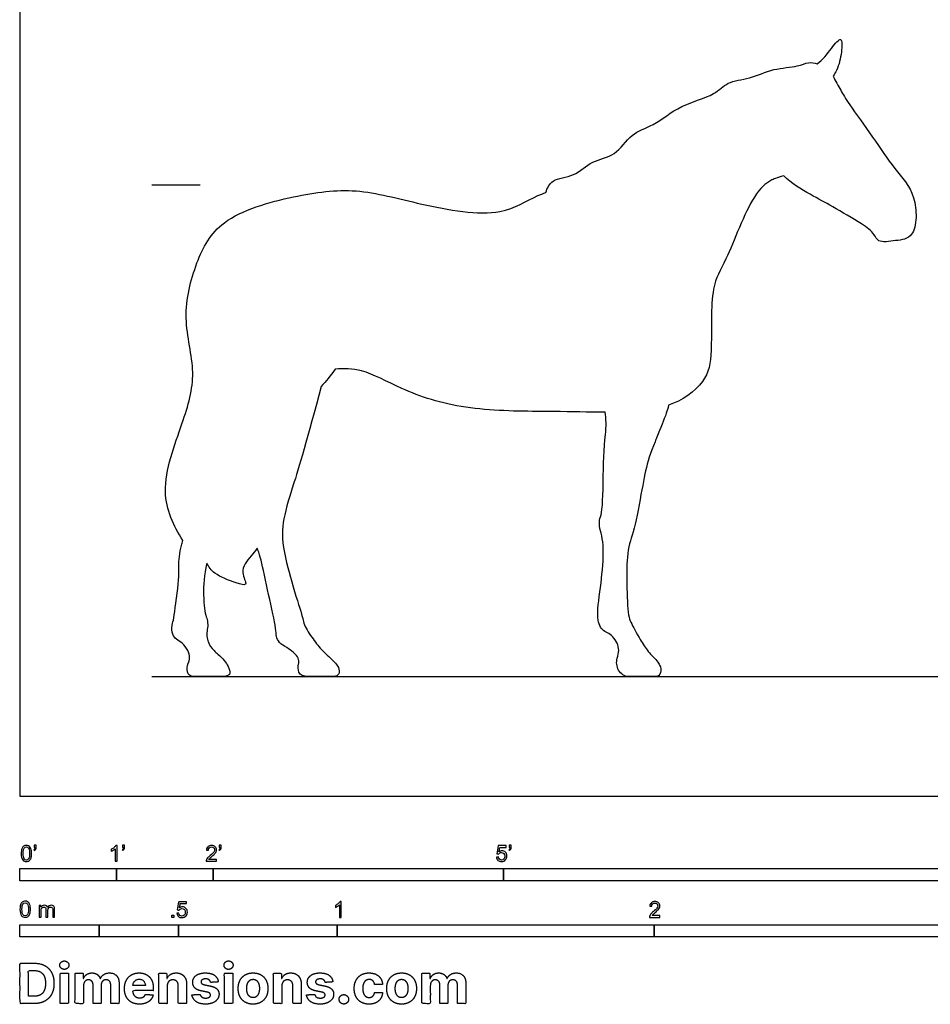
# Model space of a CAD drawing. Units: metres. Extents: x 0 to 7.84, y -0.66 to 5.35.
# Drawn here: x 0 to 2.87, y -0.66 to 2.45 of the extents above; entities that cross this region are included whole.
import ezdxf

# ---------------------------------------------------------------- set-up
doc = ezdxf.new("R2010")
doc.units = ezdxf.units.M
for name, color, linetype, true_color in [('AG-DIAGRAM', 7, 'Continuous', 0xfecc66), ('AG-GUIDES', 7, 'Continuous', 0xcccccc), ('AG-OUTLINE', 7, 'Continuous', 0x8000ff), ('N-SYMB', 7, 'Continuous', 0x800040), ('X-DIMENSIONS.COM', 7, 'Continuous', 0x800080), ('X-VPRT', 6, 'Continuous', 0xff00ff)]:
    doc.layers.add(name, color=color, linetype=linetype, true_color=true_color)

msp = doc.modelspace()

# ---------------------------------------------------------------- linework, layer by layer
at = {"layer": 'AG-DIAGRAM'}
msp.add_lwpolyline([(0.4156, 0.3771), (7.426, 0.3771)], dxfattribs=at)
at = {"layer": 'AG-GUIDES'}
msp.add_lwpolyline([(0.4156, 1.9265), (0.568, 1.9265)], dxfattribs=at)
at = {"layer": 'AG-OUTLINE'}
msp.add_open_spline([(1.8451, 1.2102), (1.8484, 1.1896), (1.8488, 1.1658), (1.8417, 1.0965), (1.8393, 1.0461), (1.8382, 0.9291), (1.8354, 0.8933), (1.825, 0.8668), (1.8256, 0.8496), (1.8385, 0.8074), (1.8406, 0.7784), (1.8359, 0.7048), (1.832, 0.6674), (1.8209, 0.5916), (1.8201, 0.5646), (1.828, 0.5324), (1.836, 0.5219), (1.8603, 0.5122), (1.8708, 0.5024), (1.8883, 0.4727), (1.89, 0.4573), (1.8839, 0.4392), (1.8833, 0.4371), (1.8797, 0.4215), (1.8813, 0.4089), (1.8949, 0.3838), (1.9054, 0.3771), (1.9326, 0.3771), (1.9485, 0.3771), (1.985, 0.3771), (1.9979, 0.3771), (2.0129, 0.3771), (2.0176, 0.3811), (2.0216, 0.3974), (2.0207, 0.4052), (2.0131, 0.4202), (2.0047, 0.4307), (1.9869, 0.449), (1.9821, 0.4546), (1.9689, 0.4718), (1.9605, 0.4847), (1.9386, 0.5232), (1.9293, 0.5409), (1.9189, 0.5646), (1.9157, 0.5892), (1.9132, 0.6643), (1.913, 0.6989), (1.9148, 0.7623), (1.9193, 0.7899), (1.9354, 0.8371), (1.9436, 0.8718), (1.9604, 0.9635), (1.9673, 0.9995), (1.9781, 1.0518), (1.9879, 1.0823), (2.0042, 1.1218), (2.0061, 1.1265), (2.0198, 1.1599), (2.0298, 1.1853), (2.0405, 1.2142), (2.043, 1.2225), (2.0452, 1.2323), (2.0866, 1.2453), (2.1662, 1.3025), (2.1847, 1.4023), (2.1741, 1.607), (2.2288, 1.6847), (2.3032, 1.8912), (2.3631, 1.941), (2.3854, 1.948), (2.4081, 1.9554), (2.4307, 1.9315), (2.4997, 1.8913), (2.5598, 1.8599), (2.6516, 1.8057), (2.6946, 1.7745), (2.7041, 1.7423), (2.7625, 1.7516), (2.8138, 1.756), (2.8288, 1.8208), (2.8178, 1.9117), (2.755, 1.9767), (2.6915, 2.0756), (2.6243, 2.1647), (2.5996, 2.204), (2.5839, 2.2317), (2.5714, 2.2539), (2.5637, 2.2687), (2.5677, 2.2749), (2.5819, 2.3001), (2.5905, 2.3386), (2.5938, 2.4019), (2.5576, 2.3545), (2.5304, 2.3204), (2.5138, 2.3083), (2.5049, 2.3108), (2.4847, 2.3148), (2.4502, 2.2968), (2.3738, 2.295), (2.303, 2.2591), (2.2291, 2.2536), (2.1895, 2.2057), (2.081, 2.1807), (2.0004, 2.1119), (1.9249, 2.0913), (1.8801, 2.0146), (1.8019, 2.0058), (1.7508, 1.9504), (1.6755, 1.9481), (1.6626, 1.9157), (1.6578, 1.9022), (1.6492, 1.8993), (1.6029, 1.8818), (1.5155, 1.8174), (1.261, 1.8629), (1.0615, 1.9206), (0.865, 1.8946), (0.6289, 1.8283), (0.552, 1.683), (0.5077, 1.5073), (0.5609, 1.3325), (0.5137, 1.1746), (0.431, 0.9593), (0.4846, 0.852), (0.5134, 0.8057), (0.5123, 0.7999), (0.511, 0.7947), (0.503, 0.7666), (0.5001, 0.7438), (0.5017, 0.6996), (0.4992, 0.6669), (0.488, 0.5803), (0.4839, 0.554), (0.4787, 0.5352), (0.4783, 0.526), (0.4821, 0.5082), (0.4853, 0.5018), (0.4942, 0.4941), (0.4999, 0.4898), (0.514, 0.4804), (0.5201, 0.4739), (0.5304, 0.4572), (0.5335, 0.4494), (0.5353, 0.4354), (0.5343, 0.4282), (0.5313, 0.4199), (0.531, 0.4192), (0.5273, 0.4101), (0.5266, 0.4011), (0.5303, 0.3819), (0.5363, 0.3771), (0.5562, 0.3771), (0.5709, 0.3771), (0.6096, 0.3771), (0.6254, 0.3771), (0.6498, 0.3771), (0.6575, 0.3793), (0.6638, 0.3882), (0.6623, 0.3966), (0.6501, 0.4215), (0.6394, 0.4342), (0.6196, 0.451), (0.6155, 0.4548), (0.6033, 0.4676), (0.5973, 0.4764), (0.5892, 0.4973), (0.5881, 0.5107), (0.593, 0.5401), (0.592, 0.5534), (0.5828, 0.5776), (0.58, 0.6007), (0.5778, 0.6641), (0.5812, 0.6973), (0.5892, 0.7344), (0.5959, 0.7226), (0.6108, 0.6975), (0.6757, 0.6739), (0.7237, 0.6589), (0.6901, 0.71), (0.7213, 0.7486), (0.7421, 0.773), (0.7478, 0.7813), (0.7541, 0.7663), (0.7607, 0.743), (0.7762, 0.6705), (0.7851, 0.6298), (0.8034, 0.549), (0.8079, 0.522), (0.8079, 0.4948), (0.8168, 0.4827), (0.8522, 0.4616), (0.8646, 0.452), (0.8762, 0.4378), (0.8788, 0.4323), (0.8798, 0.4234), (0.8795, 0.42), (0.8758, 0.4077), (0.8762, 0.3989), (0.883, 0.3814), (0.8925, 0.3771), (0.924, 0.3771), (0.9393, 0.3771), (0.969, 0.3771), (0.9806, 0.3771), (0.9974, 0.3771), (1.0027, 0.3799), (1.007, 0.3913), (1.0066, 0.3979), (1.0009, 0.4129), (0.9924, 0.4229), (0.9716, 0.4413), (0.9655, 0.4471), (0.9534, 0.4591), (0.9477, 0.4653), (0.9329, 0.4828), (0.9228, 0.4965), (0.9017, 0.5283), (0.8952, 0.5424), (0.8902, 0.5667), (0.8827, 0.5921), (0.8576, 0.6693), (0.8466, 0.7099), (0.8272, 0.7951), (0.8249, 0.8315), (0.8349, 0.8924), (0.8455, 0.9319), (0.8777, 1.0292), (0.9071, 1.1327), (0.9499, 1.2912), (0.9644, 1.307), (0.979, 1.3252), (0.9938, 1.3458), (1.0215, 1.3474), (1.0814, 1.3488), (1.2088, 1.2766), (1.3919, 1.2154), (1.5851, 1.2127), (1.7342, 1.2116), (1.7903, 1.21), (1.8451, 1.2102)], degree=3, knots=[0.636144, 0.636144, 0.636144, 0.636144, 0.807313, 0.807313, 1.076417, 1.076417, 1.345521, 1.345521, 1.614626, 1.614626, 1.88373, 1.88373, 2.152834, 2.152834, 2.421938, 2.421938, 2.691043, 2.691043, 2.960147, 2.960147, 3.229251, 3.229251, 3.266392, 3.266392, 3.498355, 3.498355, 3.76746, 3.76746, 4.036564, 4.036564, 4.305668, 4.305668, 4.574772, 4.574772, 4.843877, 4.843877, 5.112981, 5.112981, 5.211753, 5.211753, 5.382085, 5.382085, 5.651189, 5.651189, 5.920294, 5.920294, 6.189398, 6.189398, 6.458502, 6.458502, 6.727607, 6.727607, 6.996711, 6.996711, 7.265815, 7.265815, 7.302906, 7.302906, 7.534919, 7.534919, 7.607909, 7.607909, 7.607909, 8.261368, 8.839633, 9.633754, 10.217079, 11.055137, 11.545616, 11.859507, 11.859507, 11.859507, 12.362264, 12.880584, 13.467055, 13.879456, 14.167033, 14.58191, 15.0049, 15.32035, 15.620823, 16.220537, 16.850288, 17.489888, 17.718217, 17.911312, 18.316421, 18.316421, 18.316421, 18.463756, 18.90784, 19.266137, 19.629869, 20.047236, 20.047236, 20.047236, 20.348676, 20.696216, 21.191489, 21.708609, 22.183232, 22.616209, 23.2114, 23.802129, 24.297001, 24.809964, 25.298379, 25.786736, 26.255818, 26.631061, 26.631061, 26.631061, 26.777571, 27.42847, 28.329614, 29.162345, 29.968688, 30.841865, 31.551659, 32.312083, 33.067051, 33.802251, 34.651977, 35.384541, 35.384541, 35.384541, 35.43921, 35.43921, 35.714177, 35.714177, 35.989144, 35.989144, 36.264111, 36.264111, 36.539078, 36.539078, 36.814045, 36.814045, 37.089012, 37.089012, 37.363979, 37.363979, 37.638946, 37.638946, 37.89211, 37.89211, 37.913913, 37.913913, 38.18888, 38.18888, 38.463847, 38.463847, 38.738814, 38.738814, 39.013781, 39.013781, 39.288747, 39.288747, 39.563714, 39.563714, 39.838681, 39.838681, 39.91851, 39.91851, 40.113648, 40.113648, 40.388615, 40.388615, 40.663582, 40.663582, 40.938549, 40.938549, 41.176077, 41.176077, 41.176077, 41.541617, 42.030798, 42.348313, 42.699666, 43.13921, 43.345503, 43.345503, 43.345503, 43.541287, 43.541287, 43.795541, 43.795541, 44.049794, 44.049794, 44.304048, 44.304048, 44.558301, 44.558301, 44.716168, 44.716168, 44.812554, 44.812554, 45.066808, 45.066808, 45.321061, 45.321061, 45.575315, 45.575315, 45.829568, 45.829568, 46.083821, 46.083821, 46.338075, 46.338075, 46.592328, 46.592328, 46.711974, 46.711974, 46.846581, 46.846581, 47.100835, 47.100835, 47.355088, 47.355088, 47.609342, 47.609342, 47.863595, 47.863595, 48.117848, 48.117848, 48.372102, 48.372102, 48.626355, 48.626355, 48.626355, 48.790233, 48.790233, 48.790233, 49.312326, 49.986758, 50.817462, 51.631821, 51.768276, 52.502475, 52.502475, 52.502475, 52.502475], dxfattribs=at)
at = {"layer": 'N-SYMB'}
for points in [[(0, -0.2667), (0, -0.2286), (0.3048, -0.2286), (0.3048, -0.2667)], [(0.3048, -0.2667), (0.3048, -0.2286), (0.6096, -0.2286), (0.6096, -0.2667)], [(0.6096, -0.2667), (0.6096, -0.2286), (1.524, -0.2286), (1.524, -0.2667)], [(1.524, -0.2667), (1.524, -0.2286), (3.048, -0.2286), (3.048, -0.2667)], [(0.4786, -0.3823), (0.4786, -0.3754), (0.4855, -0.3754), (0.4855, -0.3823)], [(0, -0.4436), (0, -0.4055), (0.25, -0.4055), (0.25, -0.4436)], [(0.25, -0.4436), (0.25, -0.4055), (0.5, -0.4055), (0.5, -0.4436)], [(0.5, -0.4436), (0.5, -0.4055), (1, -0.4055), (1, -0.4436)], [(1, -0.4436), (1, -0.4055), (2, -0.4055), (2, -0.4436)], [(2, -0.4436), (2, -0.4055), (3, -0.4055), (3, -0.4436)]]:
    msp.add_lwpolyline(points, close=True, dxfattribs=at)
for points, knots in [([(0.0038, -0.1807), (0.0038, -0.1749), (0.0044, -0.1701), (0.0056, -0.1665), (0.0068, -0.1629), (0.0086, -0.1602), (0.0111, -0.1581), (0.0135, -0.1563), (0.0165, -0.1551), (0.0201, -0.1551), (0.0228, -0.1551), (0.0252, -0.1557), (0.0273, -0.1569), (0.0294, -0.1578), (0.0309, -0.1596), (0.0324, -0.1614), (0.0336, -0.1635), (0.0346, -0.1659), (0.0355, -0.1689), (0.0361, -0.1719), (0.0367, -0.1758), (0.0367, -0.1807), (0.0367, -0.1867), (0.0361, -0.1915), (0.0349, -0.1951), (0.0336, -0.1987), (0.0318, -0.2014), (0.0294, -0.2036), (0.027, -0.2054), (0.024, -0.206), (0.0201, -0.206), (0.0153, -0.206), (0.0117, -0.2048), (0.009, -0.2011), (0.0056, -0.1969), (0.0038, -0.1903), (0.0038, -0.1807)], [0, 0, 0, 0, 1, 1, 1, 2, 2, 2, 3, 3, 3, 4, 4, 4, 5, 5, 5, 6, 6, 6, 7, 7, 7, 8, 8, 8, 9, 9, 9, 10, 10, 10, 11, 11, 11, 12, 12, 12, 12]), ([(0.0442, -0.162), (0.0442, -0.1596), (0.0442, -0.1572), (0.0442, -0.1548), (0.0464, -0.1548), (0.0486, -0.1548), (0.0508, -0.1548), (0.0508, -0.1567), (0.0508, -0.1586), (0.0508, -0.1605), (0.0508, -0.1635), (0.0505, -0.1659), (0.0496, -0.1671), (0.0487, -0.1689), (0.0472, -0.1704), (0.0451, -0.1713), (0.0446, -0.1705), (0.0441, -0.1697), (0.0436, -0.1689), (0.0448, -0.1683), (0.0457, -0.1677), (0.0463, -0.1665), (0.0469, -0.1653), (0.0472, -0.1638), (0.0472, -0.162), (0.0462, -0.162), (0.0452, -0.162), (0.0442, -0.162)], [0, 0, 0, 0, 1, 1, 1, 2, 2, 2, 3, 3, 3, 4, 4, 4, 5, 5, 5, 6, 6, 6, 7, 7, 7, 8, 8, 8, 9, 9, 9, 9]), ([(0.306, -0.2054), (0.304, -0.2054), (0.302, -0.2054), (0.3, -0.2054), (0.3, -0.1923), (0.3, -0.1793), (0.3, -0.1662), (0.2985, -0.1677), (0.2964, -0.1692), (0.294, -0.1704), (0.2915, -0.1719), (0.2894, -0.1731), (0.2876, -0.1737), (0.2876, -0.1717), (0.2876, -0.1697), (0.2876, -0.1677), (0.2909, -0.1662), (0.294, -0.1641), (0.2967, -0.162), (0.2991, -0.1596), (0.3009, -0.1575), (0.3021, -0.1551), (0.3034, -0.1551), (0.3047, -0.1551), (0.306, -0.1551), (0.306, -0.1718), (0.306, -0.1886), (0.306, -0.2054)], [0, 0, 0, 0, 1, 1, 1, 2, 2, 2, 3, 3, 3, 4, 4, 4, 5, 5, 5, 6, 6, 6, 7, 7, 7, 8, 8, 8, 9, 9, 9, 9]), ([(0.3232, -0.162), (0.3232, -0.1596), (0.3232, -0.1572), (0.3232, -0.1548), (0.3254, -0.1548), (0.3276, -0.1548), (0.3298, -0.1548), (0.3298, -0.1567), (0.3298, -0.1586), (0.3298, -0.1605), (0.3298, -0.1635), (0.3295, -0.1659), (0.3286, -0.1671), (0.3277, -0.1689), (0.3262, -0.1704), (0.3241, -0.1713), (0.3236, -0.1705), (0.3231, -0.1697), (0.3226, -0.1689), (0.3238, -0.1683), (0.3247, -0.1677), (0.3253, -0.1665), (0.3259, -0.1653), (0.3262, -0.1638), (0.3262, -0.162), (0.3252, -0.162), (0.3242, -0.162), (0.3232, -0.162)], [0, 0, 0, 0, 1, 1, 1, 2, 2, 2, 3, 3, 3, 4, 4, 4, 5, 5, 5, 6, 6, 6, 7, 7, 7, 8, 8, 8, 9, 9, 9, 9]), ([(0.6198, -0.1996), (0.6198, -0.2015), (0.6198, -0.2035), (0.6198, -0.2054), (0.6089, -0.2054), (0.598, -0.2054), (0.587, -0.2054), (0.5867, -0.2042), (0.587, -0.2027), (0.5876, -0.2011), (0.5885, -0.199), (0.5897, -0.1966), (0.5915, -0.1945), (0.5936, -0.1924), (0.596, -0.19), (0.5997, -0.187), (0.6051, -0.1825), (0.6087, -0.1789), (0.6108, -0.1764), (0.6126, -0.1737), (0.6135, -0.1713), (0.6135, -0.1689), (0.6135, -0.1665), (0.6126, -0.1644), (0.6111, -0.1629), (0.6093, -0.1611), (0.6069, -0.1602), (0.6042, -0.1602), (0.6012, -0.1602), (0.5988, -0.1611), (0.5969, -0.1629), (0.5951, -0.1647), (0.5942, -0.1671), (0.5942, -0.1704), (0.5921, -0.1702), (0.59, -0.17), (0.5879, -0.1698), (0.5885, -0.165), (0.59, -0.1614), (0.593, -0.159), (0.5957, -0.1566), (0.5997, -0.1551), (0.6042, -0.1551), (0.609, -0.1551), (0.6129, -0.1566), (0.6156, -0.1593), (0.6186, -0.162), (0.6198, -0.1653), (0.6198, -0.1692), (0.6198, -0.171), (0.6195, -0.1731), (0.6186, -0.1749), (0.6177, -0.1771), (0.6165, -0.1789), (0.6147, -0.1813), (0.6126, -0.1834), (0.6096, -0.1861), (0.6051, -0.19), (0.6015, -0.193), (0.5991, -0.1951), (0.5982, -0.1963), (0.5969, -0.1972), (0.596, -0.1984), (0.5954, -0.1996), (0.6036, -0.1996), (0.6117, -0.1996), (0.6198, -0.1996)], [0, 0, 0, 0, 1, 1, 1, 2, 2, 2, 3, 3, 3, 4, 4, 4, 5, 5, 5, 6, 6, 6, 7, 7, 7, 8, 8, 8, 9, 9, 9, 10, 10, 10, 11, 11, 11, 12, 12, 12, 13, 13, 13, 14, 14, 14, 15, 15, 15, 16, 16, 16, 17, 17, 17, 18, 18, 18, 19, 19, 19, 20, 20, 20, 21, 21, 21, 22, 22, 22, 22]), ([(0.628, -0.162), (0.628, -0.1596), (0.628, -0.1572), (0.628, -0.1548), (0.6302, -0.1548), (0.6324, -0.1548), (0.6346, -0.1548), (0.6346, -0.1567), (0.6346, -0.1586), (0.6346, -0.1605), (0.6346, -0.1635), (0.6343, -0.1659), (0.6334, -0.1671), (0.6325, -0.1689), (0.631, -0.1704), (0.6289, -0.1713), (0.6284, -0.1705), (0.6279, -0.1697), (0.6274, -0.1689), (0.6286, -0.1683), (0.6295, -0.1677), (0.6301, -0.1665), (0.6307, -0.1653), (0.631, -0.1638), (0.631, -0.162), (0.63, -0.162), (0.629, -0.162), (0.628, -0.162)], [0, 0, 0, 0, 1, 1, 1, 2, 2, 2, 3, 3, 3, 4, 4, 4, 5, 5, 5, 6, 6, 6, 7, 7, 7, 8, 8, 8, 9, 9, 9, 9]), ([(1.5424, -0.162), (1.5424, -0.1596), (1.5424, -0.1572), (1.5424, -0.1548), (1.5446, -0.1548), (1.5468, -0.1548), (1.549, -0.1548), (1.549, -0.1567), (1.549, -0.1586), (1.549, -0.1605), (1.549, -0.1635), (1.5487, -0.1659), (1.5478, -0.1671), (1.5469, -0.1689), (1.5454, -0.1704), (1.5433, -0.1713), (1.5428, -0.1705), (1.5423, -0.1697), (1.5418, -0.1689), (1.543, -0.1683), (1.5439, -0.1677), (1.5445, -0.1665), (1.5451, -0.1653), (1.5454, -0.1638), (1.5454, -0.162), (1.5444, -0.162), (1.5434, -0.162), (1.5424, -0.162)], [0, 0, 0, 0, 1, 1, 1, 2, 2, 2, 3, 3, 3, 4, 4, 4, 5, 5, 5, 6, 6, 6, 7, 7, 7, 8, 8, 8, 9, 9, 9, 9]), ([(0.0102, -0.1807), (0.0102, -0.1891), (0.0111, -0.1945), (0.0132, -0.1972), (0.015, -0.1999), (0.0174, -0.2014), (0.0201, -0.2014), (0.0231, -0.2014), (0.0255, -0.1999), (0.0273, -0.1972), (0.0291, -0.1945), (0.0303, -0.1891), (0.0303, -0.1807), (0.0303, -0.1725), (0.0291, -0.1671), (0.0273, -0.1644), (0.0255, -0.1617), (0.0231, -0.1602), (0.0201, -0.1602), (0.0174, -0.1602), (0.015, -0.1614), (0.0135, -0.1638), (0.0114, -0.1668), (0.0102, -0.1725), (0.0102, -0.1807)], [0, 0, 0, 0, 1, 1, 1, 2, 2, 2, 3, 3, 3, 4, 4, 4, 5, 5, 5, 6, 6, 6, 7, 7, 7, 8, 8, 8, 8]), ([(1.502, -0.1924), (1.5042, -0.1922), (1.5064, -0.192), (1.5086, -0.1918), (1.5089, -0.1951), (1.5101, -0.1972), (1.512, -0.199), (1.5135, -0.2005), (1.5156, -0.2014), (1.5183, -0.2014), (1.521, -0.2014), (1.5237, -0.2002), (1.5258, -0.1978), (1.5276, -0.1957), (1.5288, -0.1927), (1.5288, -0.1891), (1.5288, -0.1855), (1.5276, -0.1828), (1.5258, -0.1807), (1.5237, -0.1789), (1.5213, -0.1777), (1.518, -0.1777), (1.5162, -0.1777), (1.5144, -0.1783), (1.5126, -0.1792), (1.511, -0.1801), (1.5098, -0.1813), (1.5089, -0.1825), (1.507, -0.1823), (1.5051, -0.1821), (1.5032, -0.1819), (1.5048, -0.1732), (1.5064, -0.1646), (1.508, -0.156), (1.5164, -0.156), (1.5247, -0.156), (1.533, -0.156), (1.533, -0.158), (1.533, -0.16), (1.533, -0.162), (1.5263, -0.162), (1.5196, -0.162), (1.5129, -0.162), (1.512, -0.1665), (1.511, -0.171), (1.5101, -0.1755), (1.5132, -0.1734), (1.5165, -0.1722), (1.5198, -0.1722), (1.524, -0.1722), (1.5276, -0.1737), (1.5306, -0.1767), (1.5336, -0.1798), (1.5351, -0.1837), (1.5351, -0.1885), (1.5351, -0.193), (1.5339, -0.1969), (1.5312, -0.2002), (1.5282, -0.2045), (1.5237, -0.206), (1.5183, -0.206), (1.5135, -0.206), (1.5098, -0.2051), (1.5071, -0.2027), (1.5041, -0.1999), (1.5026, -0.1966), (1.502, -0.1924)], [0, 0, 0, 0, 1, 1, 1, 2, 2, 2, 3, 3, 3, 4, 4, 4, 5, 5, 5, 6, 6, 6, 7, 7, 7, 8, 8, 8, 9, 9, 9, 10, 10, 10, 11, 11, 11, 12, 12, 12, 13, 13, 13, 14, 14, 14, 15, 15, 15, 16, 16, 16, 17, 17, 17, 18, 18, 18, 19, 19, 19, 20, 20, 20, 21, 21, 21, 22, 22, 22, 22]), ([(0, -0.3565), (0, -0.3508), (0.0006, -0.3459), (0.0018, -0.3423), (0.003, -0.3387), (0.0048, -0.336), (0.0072, -0.3339), (0.0096, -0.3321), (0.0127, -0.3309), (0.0163, -0.3309), (0.019, -0.3309), (0.0214, -0.3315), (0.0235, -0.3327), (0.0256, -0.3336), (0.0271, -0.3354), (0.0286, -0.3372), (0.0298, -0.3393), (0.0307, -0.3417), (0.0316, -0.3447), (0.0322, -0.3478), (0.0328, -0.3517), (0.0328, -0.3565), (0.0328, -0.3625), (0.0322, -0.3673), (0.031, -0.3709), (0.0298, -0.3746), (0.028, -0.3773), (0.0256, -0.3794), (0.0232, -0.3812), (0.0202, -0.3818), (0.0163, -0.3818), (0.0114, -0.3818), (0.0078, -0.3806), (0.0051, -0.377), (0.0018, -0.3728), (0, -0.3661), (0, -0.3565)], [0, 0, 0, 0, 1, 1, 1, 2, 2, 2, 3, 3, 3, 4, 4, 4, 5, 5, 5, 6, 6, 6, 7, 7, 7, 8, 8, 8, 9, 9, 9, 10, 10, 10, 11, 11, 11, 12, 12, 12, 12]), ([(0.0063, -0.3565), (0.0063, -0.3649), (0.0072, -0.3703), (0.0093, -0.3731), (0.0111, -0.3758), (0.0136, -0.3773), (0.0163, -0.3773), (0.0193, -0.3773), (0.0217, -0.3758), (0.0235, -0.3731), (0.0253, -0.3703), (0.0265, -0.3649), (0.0265, -0.3565), (0.0265, -0.3484), (0.0253, -0.3429), (0.0235, -0.3402), (0.0217, -0.3375), (0.0193, -0.336), (0.0163, -0.336), (0.0136, -0.336), (0.0111, -0.3372), (0.0096, -0.3396), (0.0075, -0.3426), (0.0063, -0.3484), (0.0063, -0.3565)], [0, 0, 0, 0, 1, 1, 1, 2, 2, 2, 3, 3, 3, 4, 4, 4, 5, 5, 5, 6, 6, 6, 7, 7, 7, 8, 8, 8, 8]), ([(0.4946, -0.3693), (0.4967, -0.3691), (0.4988, -0.3689), (0.5009, -0.3687), (0.5015, -0.372), (0.5024, -0.3741), (0.5042, -0.376), (0.506, -0.3775), (0.5081, -0.3784), (0.5105, -0.3784), (0.5136, -0.3784), (0.516, -0.3772), (0.5181, -0.3748), (0.5202, -0.3726), (0.5211, -0.3696), (0.5211, -0.366), (0.5211, -0.3624), (0.5202, -0.3597), (0.5184, -0.3576), (0.5163, -0.3558), (0.5136, -0.3546), (0.5105, -0.3546), (0.5084, -0.3546), (0.5066, -0.3552), (0.5051, -0.3561), (0.5036, -0.357), (0.5024, -0.3582), (0.5015, -0.3594), (0.4995, -0.3592), (0.4975, -0.359), (0.4955, -0.3588), (0.4971, -0.3502), (0.4987, -0.3415), (0.5003, -0.3329), (0.5086, -0.3329), (0.517, -0.3329), (0.5253, -0.3329), (0.5253, -0.3349), (0.5253, -0.3369), (0.5253, -0.3389), (0.5187, -0.3389), (0.512, -0.3389), (0.5054, -0.3389), (0.5045, -0.3434), (0.5036, -0.3479), (0.5027, -0.3525), (0.5057, -0.3504), (0.5087, -0.3491), (0.512, -0.3491), (0.5166, -0.3491), (0.5202, -0.3507), (0.5232, -0.3537), (0.5262, -0.3567), (0.5277, -0.3606), (0.5277, -0.3654), (0.5277, -0.3699), (0.5265, -0.3738), (0.5238, -0.3772), (0.5205, -0.3814), (0.5163, -0.3829), (0.5105, -0.3829), (0.506, -0.3829), (0.5024, -0.382), (0.4994, -0.3796), (0.4967, -0.3769), (0.4949, -0.3735), (0.4946, -0.3693)], [0, 0, 0, 0, 1, 1, 1, 2, 2, 2, 3, 3, 3, 4, 4, 4, 5, 5, 5, 6, 6, 6, 7, 7, 7, 8, 8, 8, 9, 9, 9, 10, 10, 10, 11, 11, 11, 12, 12, 12, 13, 13, 13, 14, 14, 14, 15, 15, 15, 16, 16, 16, 17, 17, 17, 18, 18, 18, 19, 19, 19, 20, 20, 20, 21, 21, 21, 22, 22, 22, 22]), ([(1.013, -0.3823), (1.0109, -0.3823), (1.0089, -0.3823), (1.0069, -0.3823), (1.0069, -0.3692), (1.0069, -0.3562), (1.0069, -0.3431), (1.0054, -0.3446), (1.0033, -0.3461), (1.0009, -0.3473), (0.9985, -0.3488), (0.9964, -0.3501), (0.9946, -0.3507), (0.9946, -0.3486), (0.9946, -0.3466), (0.9946, -0.3446), (0.9979, -0.3431), (1.0009, -0.341), (1.0036, -0.3389), (1.006, -0.3365), (1.0078, -0.3344), (1.009, -0.332), (1.0103, -0.332), (1.0116, -0.332), (1.013, -0.332), (1.013, -0.3487), (1.013, -0.3655), (1.013, -0.3823)], [0, 0, 0, 0, 1, 1, 1, 2, 2, 2, 3, 3, 3, 4, 4, 4, 5, 5, 5, 6, 6, 6, 7, 7, 7, 8, 8, 8, 9, 9, 9, 9]), ([(2.0175, -0.3766), (2.0175, -0.3785), (2.0175, -0.3804), (2.0175, -0.3823), (2.0065, -0.3823), (1.9956, -0.3823), (1.9846, -0.3823), (1.9843, -0.3811), (1.9846, -0.3796), (1.9852, -0.3781), (1.9861, -0.376), (1.9873, -0.3735), (1.9892, -0.3714), (1.9913, -0.3693), (1.9937, -0.3669), (1.9973, -0.3639), (2.0027, -0.3594), (2.0063, -0.3558), (2.0084, -0.3534), (2.0102, -0.3507), (2.0111, -0.3482), (2.0111, -0.3458), (2.0111, -0.3434), (2.0102, -0.3413), (2.0087, -0.3398), (2.0069, -0.338), (2.0045, -0.3371), (2.0018, -0.3371), (1.9988, -0.3371), (1.9964, -0.338), (1.9946, -0.3398), (1.9928, -0.3416), (1.9919, -0.344), (1.9919, -0.3473), (1.9898, -0.3471), (1.9877, -0.3469), (1.9855, -0.3467), (1.9861, -0.3419), (1.9877, -0.3383), (1.9907, -0.3359), (1.9934, -0.3335), (1.9973, -0.332), (2.0018, -0.332), (2.0066, -0.332), (2.0105, -0.3335), (2.0133, -0.3362), (2.0163, -0.3389), (2.0175, -0.3422), (2.0175, -0.3461), (2.0175, -0.3479), (2.0172, -0.3501), (2.0163, -0.3519), (2.0154, -0.354), (2.0142, -0.3558), (2.0123, -0.3582), (2.0102, -0.3603), (2.0072, -0.363), (2.0027, -0.3669), (1.9991, -0.3699), (1.9967, -0.372), (1.9958, -0.3732), (1.9946, -0.3741), (1.9937, -0.3754), (1.9931, -0.3766), (2.0012, -0.3766), (2.0093, -0.3766), (2.0175, -0.3766)], [0, 0, 0, 0, 1, 1, 1, 2, 2, 2, 3, 3, 3, 4, 4, 4, 5, 5, 5, 6, 6, 6, 7, 7, 7, 8, 8, 8, 9, 9, 9, 10, 10, 10, 11, 11, 11, 12, 12, 12, 13, 13, 13, 14, 14, 14, 15, 15, 15, 16, 16, 16, 17, 17, 17, 18, 18, 18, 19, 19, 19, 20, 20, 20, 21, 21, 21, 22, 22, 22, 22]), ([(0.0602, -0.3812), (0.0602, -0.3691), (0.0602, -0.3571), (0.0602, -0.345), (0.062, -0.345), (0.0639, -0.345), (0.0657, -0.345), (0.0657, -0.3468), (0.0657, -0.3485), (0.0657, -0.3502), (0.0669, -0.3484), (0.0684, -0.3469), (0.0702, -0.3459), (0.072, -0.3447), (0.0741, -0.3441), (0.0765, -0.3441), (0.0792, -0.3441), (0.0816, -0.3447), (0.0831, -0.3459), (0.0849, -0.3472), (0.0861, -0.3487), (0.0867, -0.3505), (0.0898, -0.3462), (0.0934, -0.3441), (0.0982, -0.3441), (0.1018, -0.3441), (0.1045, -0.3453), (0.1063, -0.3472), (0.1084, -0.3493), (0.1093, -0.3523), (0.1093, -0.3565), (0.1093, -0.3647), (0.1093, -0.373), (0.1093, -0.3812), (0.1073, -0.3812), (0.1053, -0.3812), (0.1033, -0.3812), (0.1033, -0.3737), (0.1033, -0.3661), (0.1033, -0.3586), (0.1033, -0.3559), (0.103, -0.3544), (0.1027, -0.3532), (0.1021, -0.352), (0.1015, -0.3511), (0.1003, -0.3505), (0.0994, -0.3499), (0.0982, -0.3496), (0.0967, -0.3496), (0.0943, -0.3496), (0.0922, -0.3505), (0.0904, -0.352), (0.0886, -0.3538), (0.088, -0.3565), (0.088, -0.3601), (0.088, -0.3671), (0.088, -0.3742), (0.088, -0.3812), (0.0858, -0.3812), (0.0837, -0.3812), (0.0816, -0.3812), (0.0816, -0.3734), (0.0816, -0.3655), (0.0816, -0.3577), (0.0816, -0.355), (0.0813, -0.3529), (0.0801, -0.3517), (0.0792, -0.3502), (0.0774, -0.3496), (0.0753, -0.3496), (0.0735, -0.3496), (0.072, -0.3499), (0.0705, -0.3511), (0.069, -0.352), (0.0681, -0.3532), (0.0672, -0.355), (0.0666, -0.3568), (0.0663, -0.3592), (0.0663, -0.3625), (0.0663, -0.3687), (0.0663, -0.375), (0.0663, -0.3812), (0.0643, -0.3812), (0.0622, -0.3812), (0.0602, -0.3812)], [0, 0, 0, 0, 1, 1, 1, 2, 2, 2, 3, 3, 3, 4, 4, 4, 5, 5, 5, 6, 6, 6, 7, 7, 7, 8, 8, 8, 9, 9, 9, 10, 10, 10, 11, 11, 11, 12, 12, 12, 13, 13, 13, 14, 14, 14, 15, 15, 15, 16, 16, 16, 17, 17, 17, 18, 18, 18, 19, 19, 19, 20, 20, 20, 21, 21, 21, 22, 22, 22, 23, 23, 23, 24, 24, 24, 25, 25, 25, 26, 26, 26, 27, 27, 27, 28, 28, 28, 28])]:
    msp.add_open_spline(points, degree=3, knots=knots, dxfattribs=at)
at = {"layer": 'X-DIMENSIONS.COM'}
for points, degree, knots in [([(0.045, -0.6537), (0.0644, -0.6537), (0.0783, -0.646), (0.0922, -0.6384), (0.0997, -0.6241), (0.1072, -0.6099), (0.1072, -0.59), (0.1072, -0.5703), (0.0997, -0.5561), (0.0922, -0.5419), (0.0784, -0.5343), (0.0646, -0.5267), (0.0454, -0.5267), (0.0227, -0.5267), (0, -0.5267), (0, -0.5902), (0, -0.6537), (0.0225, -0.6537), (0.045, -0.6537)], 2, [-15, -15, -15, -14, -14, -13, -13, -12, -12, -11, -11, -10, -10, -9, -9, -8, -8, -7, -7, -6, -6, -6]), ([(0.1398, -0.5461), (0.1457, -0.5461), (0.1499, -0.5422), (0.1541, -0.5383), (0.1541, -0.5327), (0.1541, -0.5273), (0.1499, -0.5233), (0.1457, -0.5194), (0.1398, -0.5194), (0.1339, -0.5194), (0.1297, -0.5233), (0.1255, -0.5273), (0.1255, -0.5327), (0.1255, -0.5383), (0.1297, -0.5422), (0.1339, -0.5461), (0.1398, -0.5461)], 2, [-8, -8, -8, -7, -7, -6, -6, -5, -5, -4, -4, -3, -3, -2, -2, -1, -1, 0, 0, 0]), ([(0.6576, -0.5461), (0.6635, -0.5461), (0.6677, -0.5422), (0.6719, -0.5383), (0.6719, -0.5327), (0.6719, -0.5273), (0.6677, -0.5233), (0.6635, -0.5194), (0.6576, -0.5194), (0.6517, -0.5194), (0.6475, -0.5233), (0.6433, -0.5273), (0.6433, -0.5327), (0.6433, -0.5383), (0.6475, -0.5422), (0.6517, -0.5461), (0.6576, -0.5461)], 2, [-8, -8, -8, -7, -7, -6, -6, -5, -5, -4, -4, -3, -3, -2, -2, -1, -1, 0, 0, 0]), ([(0.0439, -0.6307), (0.0558, -0.6307), (0.064, -0.6264), (0.0721, -0.6222), (0.0762, -0.6132), (0.0804, -0.6042), (0.0804, -0.59), (0.0804, -0.576), (0.0762, -0.567), (0.0721, -0.5581), (0.064, -0.5539), (0.0559, -0.5497), (0.044, -0.5497), (0.0354, -0.5497), (0.0269, -0.5497), (0.0269, -0.5902), (0.0269, -0.6307), (0.0354, -0.6307), (0.0439, -0.6307)], 2, [-7.813477, -7.813477, -7.813477, -6.813477, -6.813477, -5.813477, -5.813477, -4.813477, -4.813477, -3.813477, -3.813477, -2.813477, -2.813477, -1.813477, -1.813477, -1.543945, -1.543945, -0.268555, -0.268555, 0, 0, 0]), ([(0.1265, -0.6537), (0.1397, -0.6537), (0.1529, -0.6537), (0.1529, -0.606), (0.1529, -0.5584), (0.1397, -0.5584), (0.1265, -0.5584), (0.1265, -0.606), (0.1265, -0.6537)], 2, [-4, -4, -4, -3, -3, -2, -2, -1, -1, 0, 0, 0]), ([(0.2003, -0.5752), (0.1997, -0.5752), (0.1992, -0.5752), (0.1992, -0.5668), (0.1992, -0.5584), (0.1866, -0.5584), (0.174, -0.5584), (0.174, -0.606), (0.174, -0.6537), (0.1872, -0.6537), (0.2004, -0.6537), (0.2004, -0.6251), (0.2004, -0.5965), (0.2004, -0.5912), (0.2025, -0.5873), (0.2045, -0.5833), (0.208, -0.5811), (0.2115, -0.5789), (0.2159, -0.5789), (0.2224, -0.5789), (0.2264, -0.5831), (0.2304, -0.5872), (0.2304, -0.5943), (0.2304, -0.624), (0.2304, -0.6537), (0.2432, -0.6537), (0.256, -0.6537), (0.256, -0.6246), (0.256, -0.5955), (0.256, -0.5881), (0.2601, -0.5835), (0.2641, -0.5789), (0.2713, -0.5789), (0.2776, -0.5789), (0.2818, -0.5829), (0.2861, -0.5869), (0.2861, -0.5948), (0.2861, -0.6242), (0.2861, -0.6537), (0.2992, -0.6537), (0.3124, -0.6537), (0.3124, -0.6216), (0.3124, -0.5896), (0.3124, -0.5741), (0.3041, -0.5656), (0.2957, -0.5572), (0.2824, -0.5572), (0.2719, -0.5572), (0.2643, -0.5621), (0.2566, -0.567), (0.2537, -0.5752), (0.2532, -0.5752), (0.2527, -0.5752), (0.2504, -0.5669), (0.2435, -0.562), (0.2366, -0.5572), (0.2268, -0.5572), (0.2172, -0.5572), (0.2102, -0.562), (0.2033, -0.5668), (0.2003, -0.5752)], 2, [0, 0, 0, 0.017578, 0.017578, 0.282227, 0.282227, 0.678711, 0.678711, 2.178711, 2.178711, 2.594727, 2.594727, 3.495117, 3.495117, 4.495117, 4.495117, 5.495117, 5.495117, 6.495117, 6.495117, 7.495117, 7.495117, 8.495117, 8.495117, 9.495117, 9.495117, 10.495117, 10.495117, 11.495117, 11.495117, 12.495117, 12.495117, 13.495117, 13.495117, 14.495117, 14.495117, 15.495117, 15.495117, 16.495117, 16.495117, 17.495117, 17.495117, 18.495117, 18.495117, 19.495117, 19.495117, 20.495117, 20.495117, 21.495117, 21.495117, 22.495117, 22.495117, 23.495117, 23.495117, 24.495117, 24.495117, 25.495117, 25.495117, 26.495117, 26.495117, 27.495117, 27.495117, 27.495117]), ([(0.3767, -0.6555), (0.3884, -0.6555), (0.3975, -0.6519), (0.4065, -0.6483), (0.4122, -0.6417), (0.418, -0.6352), (0.4198, -0.6264), (0.4076, -0.6256), (0.3954, -0.6248), (0.394, -0.6284), (0.3914, -0.6308), (0.3888, -0.6333), (0.3852, -0.6346), (0.3815, -0.6358), (0.3771, -0.6358), (0.3705, -0.6358), (0.3656, -0.633), (0.3608, -0.6302), (0.3581, -0.6251), (0.3555, -0.6199), (0.3555, -0.6128), (0.3879, -0.6128), (0.4204, -0.6128), (0.4204, -0.6092), (0.4204, -0.6055), (0.4204, -0.5934), (0.417, -0.5843), (0.4136, -0.5752), (0.4074, -0.5692), (0.4013, -0.5632), (0.3932, -0.5602), (0.385, -0.5572), (0.3756, -0.5572), (0.3616, -0.5572), (0.3512, -0.5634), (0.3408, -0.5696), (0.3351, -0.5807), (0.3294, -0.5918), (0.3294, -0.6065), (0.3294, -0.6215), (0.3351, -0.6325), (0.3408, -0.6436), (0.3514, -0.6495), (0.362, -0.6555), (0.3767, -0.6555)], 2, [-3, -3, -3, -1.999602, -1.999602, -0.999203, -0.999203, 0.001195, 0.001195, 1.001594, 1.001594, 2.001992, 2.001992, 3.00239, 3.00239, 4.002789, 4.002789, 5.003187, 5.003187, 6.003586, 6.003586, 7.003984, 7.003984, 7.810461, 7.810461, 8.810461, 8.810461, 9.810461, 9.810461, 10.810461, 10.810461, 11.810461, 11.810461, 12.810461, 12.810461, 13.810461, 13.810461, 14.810461, 14.810461, 15.810461, 15.810461, 16.810461, 16.810461, 17.810461, 17.810461, 18.810461, 18.810461, 18.810461]), ([(0.464, -0.5986), (0.4641, -0.5925), (0.4664, -0.5881), (0.4686, -0.5837), (0.4727, -0.5814), (0.4767, -0.5791), (0.4821, -0.5791), (0.49, -0.5791), (0.4945, -0.5841), (0.4991, -0.589), (0.499, -0.5977), (0.499, -0.6257), (0.499, -0.6537), (0.5122, -0.6537), (0.5254, -0.6537), (0.5254, -0.6233), (0.5254, -0.593), (0.5254, -0.5819), (0.5213, -0.5739), (0.5172, -0.5659), (0.5099, -0.5615), (0.5025, -0.5572), (0.4926, -0.5572), (0.482, -0.5572), (0.4745, -0.562), (0.4671, -0.5669), (0.4639, -0.5752), (0.4634, -0.5752), (0.4628, -0.5752), (0.4628, -0.5668), (0.4628, -0.5584), (0.4502, -0.5584), (0.4376, -0.5584), (0.4376, -0.606), (0.4376, -0.6537), (0.4508, -0.6537), (0.464, -0.6537), (0.464, -0.6261), (0.464, -0.5986)], 2, [-32, -32, -32, -31, -31, -30, -30, -29, -29, -28, -28, -27, -27, -26, -26, -25, -25, -24, -24, -23, -23, -22, -22, -21, -21, -20, -20, -19, -19, -18, -18, -17, -17, -16, -16, -15, -15, -14, -14, -13, -13, -13]), ([(0.6255, -0.5856), (0.6237, -0.5724), (0.6133, -0.5648), (0.6029, -0.5572), (0.5849, -0.5572), (0.5727, -0.5572), (0.5636, -0.5608), (0.5545, -0.5644), (0.5495, -0.571), (0.5445, -0.5776), (0.5445, -0.5868), (0.5445, -0.5975), (0.5513, -0.6044), (0.5581, -0.6112), (0.5721, -0.614), (0.5803, -0.6157), (0.5886, -0.6173), (0.5948, -0.6186), (0.5977, -0.6209), (0.6007, -0.6232), (0.6008, -0.6268), (0.6007, -0.6311), (0.5965, -0.6338), (0.5922, -0.6365), (0.5853, -0.6365), (0.5782, -0.6365), (0.5737, -0.6335), (0.5691, -0.6305), (0.568, -0.6247), (0.555, -0.6254), (0.542, -0.6261), (0.5439, -0.6397), (0.5551, -0.6476), (0.5663, -0.6555), (0.5852, -0.6555), (0.5976, -0.6555), (0.6071, -0.6516), (0.6166, -0.6476), (0.6221, -0.6406), (0.6276, -0.6335), (0.6276, -0.6241), (0.6276, -0.6138), (0.6208, -0.6075), (0.614, -0.6012), (0.6001, -0.5983), (0.5915, -0.5966), (0.5828, -0.5949), (0.5762, -0.5934), (0.5735, -0.5911), (0.5708, -0.5887), (0.5708, -0.5853), (0.5708, -0.581), (0.575, -0.5785), (0.5792, -0.5759), (0.5853, -0.5759), (0.5899, -0.5759), (0.5932, -0.5774), (0.5966, -0.5789), (0.5986, -0.5814), (0.6006, -0.584), (0.6013, -0.5871), (0.6134, -0.5863), (0.6255, -0.5856)], 2, [-45, -45, -45, -44, -44, -43, -43, -42, -42, -41, -41, -40, -40, -39, -39, -38, -38, -37, -37, -36, -36, -35, -35, -34, -34, -33, -33, -32, -32, -31, -31, -30, -30, -29, -29, -28, -28, -27, -27, -26, -26, -25, -25, -24, -24, -23, -23, -22, -22, -21, -21, -20, -20, -19, -19, -18, -18, -17, -17, -16, -16, -15, -15, -14, -14, -14]), ([(0.6443, -0.6537), (0.6575, -0.6537), (0.6707, -0.6537), (0.6707, -0.606), (0.6707, -0.5584), (0.6575, -0.5584), (0.6443, -0.5584), (0.6443, -0.606), (0.6443, -0.6537)], 2, [-4, -4, -4, -3, -3, -2, -2, -1, -1, 0, 0, 0]), ([(0.7348, -0.6555), (0.7493, -0.6555), (0.7598, -0.6494), (0.7703, -0.6432), (0.776, -0.6321), (0.7817, -0.621), (0.7817, -0.6064), (0.7817, -0.5916), (0.776, -0.5806), (0.7703, -0.5695), (0.7598, -0.5633), (0.7493, -0.5572), (0.7348, -0.5572), (0.7204, -0.5572), (0.7099, -0.5633), (0.6994, -0.5695), (0.6937, -0.5806), (0.688, -0.5916), (0.688, -0.6064), (0.688, -0.621), (0.6937, -0.6321), (0.6994, -0.6432), (0.7099, -0.6494), (0.7204, -0.6555), (0.7348, -0.6555)], 2, [-12, -12, -12, -11, -11, -10, -10, -9, -9, -8, -8, -7, -7, -6, -6, -5, -5, -4, -4, -3, -3, -2, -2, -1, -1, 0, 0, 0]), ([(0.8254, -0.5986), (0.8254, -0.5925), (0.8277, -0.5881), (0.83, -0.5837), (0.834, -0.5814), (0.8381, -0.5791), (0.8434, -0.5791), (0.8514, -0.5791), (0.8559, -0.5841), (0.8604, -0.589), (0.8604, -0.5977), (0.8604, -0.6257), (0.8604, -0.6537), (0.8736, -0.6537), (0.8868, -0.6537), (0.8868, -0.6233), (0.8868, -0.593), (0.8868, -0.5819), (0.8827, -0.5739), (0.8786, -0.5659), (0.8712, -0.5615), (0.8638, -0.5572), (0.8539, -0.5572), (0.8433, -0.5572), (0.8359, -0.562), (0.8284, -0.5669), (0.8253, -0.5752), (0.8247, -0.5752), (0.8241, -0.5752), (0.8241, -0.5668), (0.8241, -0.5584), (0.8115, -0.5584), (0.799, -0.5584), (0.799, -0.606), (0.799, -0.6537), (0.8122, -0.6537), (0.8254, -0.6537), (0.8254, -0.6261), (0.8254, -0.5986)], 2, [-32, -32, -32, -31, -31, -30, -30, -29, -29, -28, -28, -27, -27, -26, -26, -25, -25, -24, -24, -23, -23, -22, -22, -21, -21, -20, -20, -19, -19, -18, -18, -17, -17, -16, -16, -15, -15, -14, -14, -13, -13, -13]), ([(0.9868, -0.5856), (0.9851, -0.5724), (0.9747, -0.5648), (0.9643, -0.5572), (0.9462, -0.5572), (0.934, -0.5572), (0.9249, -0.5608), (0.9159, -0.5644), (0.9109, -0.571), (0.9059, -0.5776), (0.9059, -0.5868), (0.9059, -0.5975), (0.9127, -0.6044), (0.9194, -0.6112), (0.9334, -0.614), (0.9416, -0.6157), (0.9499, -0.6173), (0.9561, -0.6186), (0.9591, -0.6209), (0.962, -0.6232), (0.9621, -0.6268), (0.962, -0.6311), (0.9578, -0.6338), (0.9536, -0.6365), (0.9466, -0.6365), (0.9395, -0.6365), (0.935, -0.6335), (0.9305, -0.6305), (0.9293, -0.6247), (0.9163, -0.6254), (0.9033, -0.6261), (0.9052, -0.6397), (0.9164, -0.6476), (0.9276, -0.6555), (0.9465, -0.6555), (0.9589, -0.6555), (0.9685, -0.6516), (0.978, -0.6476), (0.9835, -0.6406), (0.989, -0.6335), (0.989, -0.6241), (0.989, -0.6138), (0.9821, -0.6075), (0.9753, -0.6012), (0.9614, -0.5983), (0.9528, -0.5966), (0.9442, -0.5949), (0.9376, -0.5934), (0.9348, -0.5911), (0.9321, -0.5887), (0.9321, -0.5853), (0.9321, -0.581), (0.9363, -0.5785), (0.9405, -0.5759), (0.9467, -0.5759), (0.9513, -0.5759), (0.9546, -0.5774), (0.9579, -0.5789), (0.9599, -0.5814), (0.962, -0.584), (0.9626, -0.5871), (0.9747, -0.5863), (0.9868, -0.5856)], 2, [-45, -45, -45, -44, -44, -43, -43, -42, -42, -41, -41, -40, -40, -39, -39, -38, -38, -37, -37, -36, -36, -35, -35, -34, -34, -33, -33, -32, -32, -31, -31, -30, -30, -29, -29, -28, -28, -27, -27, -26, -26, -25, -25, -24, -24, -23, -23, -22, -22, -21, -21, -20, -20, -19, -19, -18, -18, -17, -17, -16, -16, -15, -15, -14, -14, -14]), ([(1.1006, -0.6555), (1.1134, -0.6555), (1.1227, -0.6509), (1.132, -0.6462), (1.1373, -0.6379), (1.1426, -0.6297), (1.1432, -0.6187), (1.1307, -0.6187), (1.1183, -0.6187), (1.1175, -0.6238), (1.1151, -0.6273), (1.1127, -0.6309), (1.1091, -0.6328), (1.1055, -0.6346), (1.101, -0.6346), (1.0948, -0.6346), (1.0902, -0.6313), (1.0856, -0.6279), (1.0831, -0.6215), (1.0806, -0.6152), (1.0806, -0.606), (1.0806, -0.597), (1.0832, -0.5907), (1.0857, -0.5844), (1.0903, -0.5811), (1.0948, -0.5778), (1.101, -0.5778), (1.1082, -0.5778), (1.1127, -0.5821), (1.1172, -0.5865), (1.1183, -0.5936), (1.1307, -0.5936), (1.1432, -0.5936), (1.1426, -0.5826), (1.1372, -0.5744), (1.1317, -0.5662), (1.1224, -0.5617), (1.113, -0.5572), (1.1005, -0.5572), (1.0861, -0.5572), (1.0756, -0.5634), (1.0651, -0.5696), (1.0594, -0.5807), (1.0538, -0.5918), (1.0538, -0.6064), (1.0538, -0.6209), (1.0594, -0.632), (1.065, -0.6431), (1.0755, -0.6493), (1.086, -0.6555), (1.1006, -0.6555)], 2, [-28, -28, -28, -27, -27, -26, -26, -25, -25, -24, -24, -23, -23, -22, -22, -21, -21, -20, -20, -19, -19, -18, -18, -17, -17, -16, -16, -15, -15, -14, -14, -13, -13, -12, -12, -11, -11, -10, -10, -9, -9, -8, -8, -7, -7, -6, -6, -5, -5, -4, -4, -3, -3, -3]), ([(1.2032, -0.6555), (1.2177, -0.6555), (1.2282, -0.6494), (1.2387, -0.6432), (1.2444, -0.6321), (1.2501, -0.621), (1.2501, -0.6064), (1.2501, -0.5916), (1.2444, -0.5806), (1.2387, -0.5695), (1.2282, -0.5633), (1.2177, -0.5572), (1.2032, -0.5572), (1.1888, -0.5572), (1.1783, -0.5633), (1.1677, -0.5695), (1.162, -0.5806), (1.1563, -0.5916), (1.1563, -0.6064), (1.1563, -0.621), (1.162, -0.6321), (1.1677, -0.6432), (1.1783, -0.6494), (1.1888, -0.6555), (1.2032, -0.6555)], 2, [-12, -12, -12, -11, -11, -10, -10, -9, -9, -8, -8, -7, -7, -6, -6, -5, -5, -4, -4, -3, -3, -2, -2, -1, -1, 0, 0, 0]), ([(1.2936, -0.5752), (1.2931, -0.5752), (1.2925, -0.5752), (1.2925, -0.5668), (1.2925, -0.5584), (1.2799, -0.5584), (1.2673, -0.5584), (1.2673, -0.606), (1.2673, -0.6537), (1.2805, -0.6537), (1.2938, -0.6537), (1.2938, -0.6251), (1.2938, -0.5965), (1.2938, -0.5912), (1.2958, -0.5873), (1.2978, -0.5833), (1.3013, -0.5811), (1.3049, -0.5789), (1.3093, -0.5789), (1.3158, -0.5789), (1.3198, -0.5831), (1.3238, -0.5872), (1.3238, -0.5943), (1.3238, -0.624), (1.3238, -0.6537), (1.3366, -0.6537), (1.3494, -0.6537), (1.3494, -0.6246), (1.3494, -0.5955), (1.3494, -0.5881), (1.3534, -0.5835), (1.3574, -0.5789), (1.3646, -0.5789), (1.371, -0.5789), (1.3752, -0.5829), (1.3794, -0.5869), (1.3794, -0.5948), (1.3794, -0.6242), (1.3794, -0.6537), (1.3926, -0.6537), (1.4057, -0.6537), (1.4057, -0.6216), (1.4057, -0.5896), (1.4057, -0.5741), (1.3974, -0.5656), (1.3891, -0.5572), (1.3757, -0.5572), (1.3653, -0.5572), (1.3576, -0.5621), (1.3499, -0.567), (1.347, -0.5752), (1.3465, -0.5752), (1.346, -0.5752), (1.3437, -0.5669), (1.3368, -0.562), (1.33, -0.5572), (1.3202, -0.5572), (1.3105, -0.5572), (1.3035, -0.562), (1.2966, -0.5668), (1.2936, -0.5752)], 2, [0, 0, 0, 0.017578, 0.017578, 0.282227, 0.282227, 0.678711, 0.678711, 2.178711, 2.178711, 2.594727, 2.594727, 3.495117, 3.495117, 4.495117, 4.495117, 5.495117, 5.495117, 6.495117, 6.495117, 7.495117, 7.495117, 8.495117, 8.495117, 9.495117, 9.495117, 10.495117, 10.495117, 11.495117, 11.495117, 12.495117, 12.495117, 13.495117, 13.495117, 14.495117, 14.495117, 15.495117, 15.495117, 16.495117, 16.495117, 17.495117, 17.495117, 18.495117, 18.495117, 19.495117, 19.495117, 20.495117, 20.495117, 21.495117, 21.495117, 22.495117, 22.495117, 23.495117, 23.495117, 24.495117, 24.495117, 25.495117, 25.495117, 26.495117, 26.495117, 27.495117, 27.495117, 27.495117]), ([(0.3556, -0.5967), (0.3689, -0.5967), (0.3823, -0.5967), (0.3956, -0.5967), (0.3954, -0.5956), (0.395, -0.5932), (0.3939, -0.5892), (0.3923, -0.5858), (0.3905, -0.5833), (0.3886, -0.5812), (0.3856, -0.579), (0.3813, -0.5774), (0.3769, -0.5768), (0.3728, -0.5771), (0.3694, -0.5778), (0.3664, -0.5791), (0.3639, -0.5808), (0.3608, -0.5837), (0.3583, -0.5877), (0.3565, -0.5925), (0.3559, -0.5952), (0.3556, -0.5967)], 3, [3.537974, 3.537974, 3.537974, 3.537974, 3.871399, 3.871399, 3.871399, 3.936638, 4.007174, 4.106873, 4.150328, 4.195172, 4.28414, 4.383634, 4.49492, 4.585472, 4.661678, 4.72997, 4.79585, 4.860411, 4.993083, 5.070262, 5.154608, 5.154608, 5.154608, 5.154608]), ([(0.735, -0.6351), (0.7415, -0.6351), (0.7459, -0.6313), (0.7503, -0.6276), (0.7526, -0.621), (0.7549, -0.6145), (0.7549, -0.6062), (0.7549, -0.5979), (0.7526, -0.5914), (0.7503, -0.5849), (0.7459, -0.5811), (0.7415, -0.5773), (0.735, -0.5773), (0.7283, -0.5773), (0.7238, -0.5811), (0.7193, -0.5849), (0.7171, -0.5914), (0.7148, -0.5979), (0.7148, -0.6062), (0.7148, -0.6145), (0.7171, -0.621), (0.7193, -0.6276), (0.7238, -0.6313), (0.7283, -0.6351), (0.735, -0.6351)], 2, [0, 0, 0, 1, 1, 2, 2, 3, 3, 4, 4, 5, 5, 6, 6, 7, 7, 8, 8, 9, 9, 10, 10, 11, 11, 12, 12, 12]), ([(1.2033, -0.6351), (1.2099, -0.6351), (1.2143, -0.6313), (1.2187, -0.6276), (1.221, -0.621), (1.2232, -0.6145), (1.2232, -0.6062), (1.2232, -0.5979), (1.221, -0.5914), (1.2187, -0.5849), (1.2143, -0.5811), (1.2099, -0.5773), (1.2033, -0.5773), (1.1967, -0.5773), (1.1922, -0.5811), (1.1877, -0.5849), (1.1854, -0.5914), (1.1832, -0.5979), (1.1832, -0.6062), (1.1832, -0.6145), (1.1854, -0.621), (1.1877, -0.6276), (1.1922, -0.6313), (1.1967, -0.6351), (1.2033, -0.6351)], 2, [0, 0, 0, 1, 1, 2, 2, 3, 3, 4, 4, 5, 5, 6, 6, 7, 7, 8, 8, 9, 9, 10, 10, 11, 11, 12, 12, 12]), ([(1.0211, -0.6553), (1.0251, -0.6553), (1.0285, -0.6533), (1.0318, -0.6512), (1.0339, -0.6479), (1.036, -0.6445), (1.036, -0.6404), (1.036, -0.6343), (1.0315, -0.63), (1.027, -0.6256), (1.0211, -0.6256), (1.0149, -0.6256), (1.0106, -0.63), (1.0062, -0.6343), (1.0062, -0.6404), (1.0062, -0.6465), (1.0106, -0.6509), (1.0149, -0.6553), (1.0211, -0.6553)], 2, [-9, -9, -9, -8, -8, -7, -7, -6, -6, -5, -5, -4, -4, -3, -3, -2, -2, -1, -1, 0, 0, 0])]:
    msp.add_open_spline(points, degree=degree, knots=knots, dxfattribs=at)
at = {"layer": 'X-VPRT'}
msp.add_lwpolyline([(0, 0), (7.8417, 0), (7.8417, 2.6739), (0, 2.6739)], close=True, dxfattribs=at)

doc.saveas('drawing.dxf')
